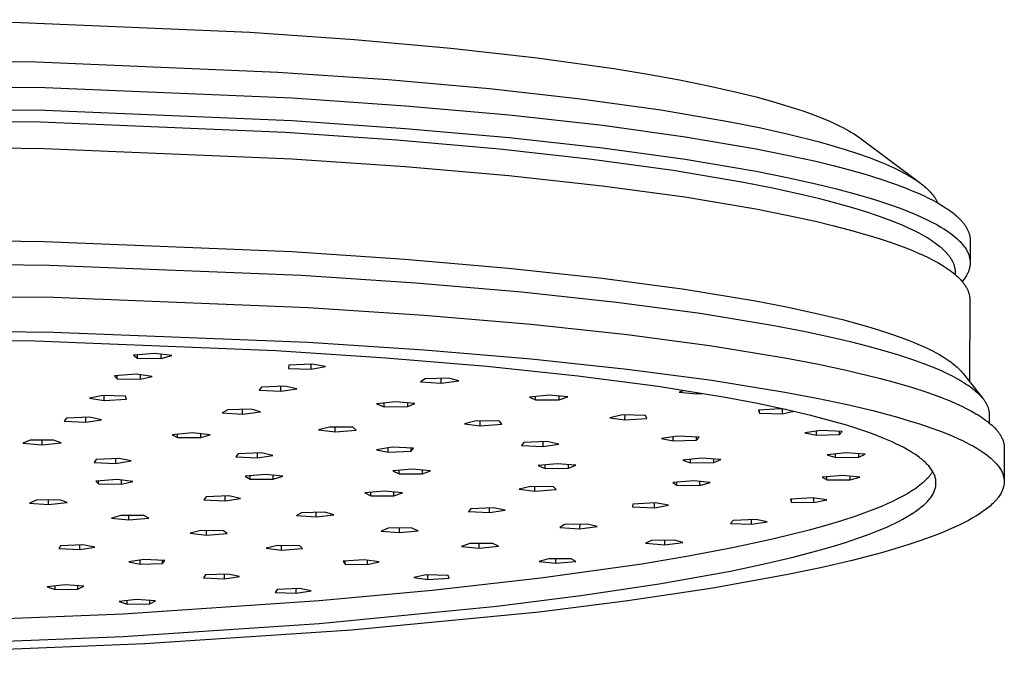
# Model space of a CAD drawing. Units: millimetres. Extents: x -724 to 465, y -1549 to 1630.
# Drawn here: x -247 to -150, y -337 to -274 of the extents above; entities that cross this region are included whole.
import ezdxf

# ---------------------------------------------------------------- set-up
doc = ezdxf.new("R2010")
doc.units = ezdxf.units.MM
doc.header["$MEASUREMENT"] = 0
doc.layers.add('Default', color=7, linetype='Continuous', true_color=0x000000)

msp = doc.modelspace()

# ---------------------------------------------------------------- linework, layer by layer
at = {"layer": 'Default', "color": 7, "true_color": 0xffffff}
for p, q in [((-271.108, -274.433), (-247.083, -274.708)), ((-247.083, -274.708), (-224.411, -275.677)), ((-224.411, -275.677), (-214.045, -276.397)), ((-214.045, -276.397), (-204.523, -277.251)), ((-204.523, -277.251), (-195.948, -278.218)), ((-270.821, -278.319), (-245.509, -278.607)), ((-245.509, -278.607), (-221.627, -279.619)), ((-195.948, -278.218), (-188.384, -279.274)), ((-221.627, -279.619), (-210.712, -280.372)), ((-188.384, -279.274), (-184.992, -279.829)), ((-210.712, -280.372), (-200.689, -281.264)), ((-184.992, -279.829), (-181.861, -280.397)), ((-181.861, -280.397), (-178.988, -280.977)), ((-270.675, -280.861), (-244.705, -281.154)), ((-244.705, -281.154), (-220.204, -282.188)), ((-200.689, -281.264), (-191.665, -282.274)), ((-178.988, -280.977), (-176.372, -281.564)), ((-176.372, -281.564), (-174.284, -282.084)), ((-220.204, -282.188), (-209.009, -282.956)), ((-191.665, -282.274), (-183.709, -283.378)), ((-174.284, -282.084), (-172.327, -282.624)), ((-172.327, -282.624), (-170.51, -283.184)), ((-270.68, -283.112), (-244.71, -283.405)), ((-244.71, -283.405), (-220.21, -284.434)), ((-209.009, -282.956), (-198.729, -283.867)), ((-183.709, -283.378), (-176.851, -284.551)), ((-170.51, -283.184), (-169.657, -283.47)), ((-169.657, -283.47), (-168.844, -283.761)), ((-270.756, -284.274), (-245.108, -284.562)), ((-245.108, -284.562), (-220.91, -285.576)), ((-220.21, -284.434), (-209.015, -285.198)), ((-198.729, -283.867), (-189.476, -284.897)), ((-176.851, -284.551), (-173.833, -285.156)), ((-168.844, -283.761), (-168.07, -284.057)), ((-168.07, -284.057), (-167.339, -284.357)), ((-167.339, -284.357), (-166.65, -284.661)), ((-209.015, -285.198), (-198.735, -286.105)), ((-189.476, -284.897), (-181.32, -286.024)), ((-173.833, -285.156), (-171.085, -285.769)), ((-166.65, -284.661), (-166.006, -284.969)), ((-166.006, -284.969), (-165.7, -285.124)), ((-165.7, -285.124), (-165.406, -285.281)), ((-165.406, -285.281), (-165.124, -285.438)), ((-165.124, -285.438), (-164.853, -285.596)), ((-220.91, -285.576), (-209.852, -286.329)), ((-209.852, -286.329), (-199.697, -287.222)), ((-198.735, -286.105), (-189.483, -287.131)), ((-181.32, -286.024), (-174.292, -287.22)), ((-171.085, -285.769), (-168.158, -286.507)), ((-168.158, -286.507), (-166.789, -286.89)), ((-164.853, -285.596), (-164.595, -285.755)), ((-164.595, -285.755), (-164.348, -285.915)), ((-164.348, -285.915), (-164.113, -286.076)), ((-164.113, -286.076), (-163.89, -286.237)), ((-163.89, -286.237), (-158.033, -290.622)), ((-270.69, -286.892), (-244.727, -287.182)), ((-244.727, -287.182), (-220.233, -288.202)), ((-199.697, -287.222), (-190.556, -288.234)), ((-189.483, -287.131), (-181.327, -288.252)), ((-174.292, -287.22), (-171.2, -287.837)), ((-166.789, -286.89), (-165.488, -287.282)), ((-165.488, -287.282), (-164.258, -287.683)), ((-220.233, -288.202), (-209.041, -288.961)), ((-190.556, -288.234), (-182.498, -289.339)), ((-181.327, -288.252), (-174.299, -289.443)), ((-171.2, -287.837), (-168.385, -288.463)), ((-168.385, -288.463), (-166.679, -288.879)), ((-164.258, -287.683), (-163.103, -288.093)), ((-163.103, -288.093), (-162.025, -288.511)), ((-209.041, -288.961), (-198.764, -289.86)), ((-182.498, -289.339), (-175.553, -290.513)), ((-174.299, -289.443), (-171.207, -290.057)), ((-166.679, -288.879), (-165.052, -289.306)), ((-165.052, -289.306), (-163.508, -289.746)), ((-162.025, -288.511), (-161.516, -288.723)), ((-161.516, -288.723), (-161.029, -288.937)), ((-161.029, -288.937), (-160.562, -289.153)), ((-160.562, -289.153), (-160.116, -289.37)), ((-160.116, -289.37), (-159.693, -289.59)), ((-198.764, -289.86), (-189.513, -290.879)), ((-171.207, -290.057), (-168.391, -290.68)), ((-163.508, -289.746), (-162.053, -290.197)), ((-162.053, -290.197), (-160.691, -290.659)), ((-159.693, -289.59), (-159.291, -289.811)), ((-159.291, -289.811), (-158.912, -290.034)), ((-158.912, -290.034), (-158.556, -290.259)), ((-158.556, -290.259), (-158.387, -290.372)), ((-158.387, -290.372), (-158.223, -290.485)), ((-189.513, -290.879), (-181.36, -291.991)), ((-175.553, -290.513), (-172.497, -291.118)), ((-172.497, -291.118), (-169.714, -291.732)), ((-168.391, -290.68), (-166.336, -291.183)), ((-166.336, -291.183), (-164.397, -291.703)), ((-160.691, -290.659), (-159.427, -291.132)), ((-159.427, -291.132), (-158.833, -291.372)), ((-158.833, -291.372), (-158.266, -291.615)), ((-158.223, -290.485), (-158.066, -290.599)), ((-158.066, -290.599), (-157.914, -290.713)), ((-157.914, -290.713), (-157.768, -290.827)), ((-157.768, -290.827), (-157.628, -290.942)), ((-157.628, -290.942), (-157.494, -291.057)), ((-157.494, -291.057), (-157.367, -291.173)), ((-157.367, -291.173), (-157.245, -291.289)), ((-157.245, -291.289), (-157.129, -291.405)), ((-157.129, -291.405), (-157.02, -291.521)), ((-181.36, -291.991), (-174.333, -293.173)), ((-169.714, -291.732), (-168.027, -292.14)), ((-168.027, -292.14), (-166.417, -292.56)), ((-164.397, -291.703), (-162.583, -292.241)), ((-162.583, -292.241), (-160.904, -292.794)), ((-158.266, -291.615), (-157.725, -291.86)), ((-157.725, -291.86), (-157.212, -292.108)), ((-157.212, -292.108), (-156.727, -292.358)), ((-157.02, -291.521), (-156.917, -291.638)), ((-156.917, -291.638), (-156.82, -291.755)), ((-156.82, -291.755), (-156.729, -291.873)), ((-156.729, -291.873), (-156.686, -291.931)), ((-156.727, -292.358), (-156.269, -292.61)), ((-156.686, -291.931), (-156.645, -291.99)), ((-156.645, -291.99), (-156.605, -292.049)), ((-156.605, -292.049), (-156.567, -292.108)), ((-156.567, -292.108), (-156.53, -292.167)), ((-156.53, -292.167), (-156.495, -292.226)), ((-156.495, -292.226), (-156.462, -292.286)), ((-156.462, -292.286), (-156.43, -292.345)), ((-156.43, -292.345), (-156.399, -292.404)), ((-174.333, -293.173), (-171.242, -293.782)), ((-166.417, -292.56), (-164.89, -292.992)), ((-164.89, -292.992), (-163.451, -293.435)), ((-160.904, -292.794), (-160.117, -293.077)), ((-160.117, -293.077), (-159.367, -293.364)), ((-156.399, -292.404), (-156.371, -292.464)), ((-156.371, -292.464), (-156.344, -292.523)), ((-156.344, -292.523), (-156.318, -292.583)), ((-156.269, -292.61), (-155.841, -292.865)), ((-155.841, -292.865), (-155.638, -292.993)), ((-155.638, -292.993), (-155.442, -293.121)), ((-155.442, -293.121), (-155.254, -293.25)), ((-155.254, -293.25), (-155.073, -293.379)), ((-171.242, -293.782), (-168.427, -294.4)), ((-163.451, -293.435), (-162.103, -293.889)), ((-162.103, -293.889), (-160.853, -294.353)), ((-159.367, -293.364), (-158.655, -293.654)), ((-158.655, -293.654), (-157.981, -293.948)), ((-157.981, -293.948), (-157.348, -294.246)), ((-157.348, -294.246), (-156.755, -294.547)), ((-155.073, -293.379), (-154.9, -293.509)), ((-154.9, -293.509), (-154.735, -293.64)), ((-154.735, -293.64), (-154.577, -293.771)), ((-154.577, -293.771), (-154.427, -293.902)), ((-154.427, -293.902), (-154.284, -294.034)), ((-154.284, -294.034), (-154.15, -294.166)), ((-154.15, -294.166), (-154.023, -294.298)), ((-154.023, -294.298), (-153.904, -294.431)), ((-168.427, -294.4), (-166.722, -294.811)), ((-166.722, -294.811), (-165.095, -295.233)), ((-165.095, -295.233), (-163.552, -295.667)), ((-160.853, -294.353), (-160.266, -294.589)), ((-160.266, -294.589), (-159.704, -294.828)), ((-159.704, -294.828), (-159.169, -295.069)), ((-159.169, -295.069), (-158.661, -295.312)), ((-156.755, -294.547), (-156.474, -294.698)), ((-156.474, -294.698), (-156.203, -294.851)), ((-156.203, -294.851), (-155.943, -295.004)), ((-155.943, -295.004), (-155.694, -295.158)), ((-155.694, -295.158), (-155.456, -295.313)), ((-153.904, -294.431), (-153.848, -294.498)), ((-153.848, -294.498), (-153.793, -294.565)), ((-153.793, -294.565), (-153.741, -294.631)), ((-153.741, -294.631), (-153.691, -294.698)), ((-153.691, -294.698), (-153.642, -294.765)), ((-153.642, -294.765), (-153.596, -294.832)), ((-153.596, -294.832), (-153.552, -294.9)), ((-153.552, -294.9), (-153.509, -294.967)), ((-153.509, -294.967), (-153.469, -295.034)), ((-153.469, -295.034), (-153.431, -295.102)), ((-153.431, -295.102), (-153.395, -295.169)), ((-153.395, -295.169), (-153.36, -295.237)), ((-153.36, -295.237), (-153.328, -295.304)), ((-153.328, -295.304), (-153.298, -295.372)), ((-270.711, -296.118), (-244.75, -296.402)), ((-163.552, -295.667), (-162.097, -296.113)), ((-162.097, -296.113), (-160.735, -296.569)), ((-158.661, -295.312), (-158.181, -295.558)), ((-158.181, -295.558), (-157.729, -295.805)), ((-157.729, -295.805), (-157.305, -296.055)), ((-157.305, -296.055), (-157.104, -296.181)), ((-157.104, -296.181), (-156.91, -296.307)), ((-155.456, -295.313), (-155.229, -295.469)), ((-155.229, -295.469), (-155.012, -295.625)), ((-155.012, -295.625), (-154.807, -295.782)), ((-154.807, -295.782), (-154.613, -295.939)), ((-154.613, -295.939), (-154.43, -296.098)), ((-154.43, -296.098), (-154.343, -296.177)), ((-154.343, -296.177), (-154.259, -296.256)), ((-154.259, -296.256), (-154.178, -296.336)), ((-153.298, -295.372), (-153.27, -295.44)), ((-153.27, -295.44), (-153.244, -295.508)), ((-153.244, -295.508), (-153.221, -295.576)), ((-153.221, -295.576), (-153.199, -295.644)), ((-153.199, -295.644), (-153.179, -295.712)), ((-153.179, -295.712), (-153.162, -295.78)), ((-153.162, -295.78), (-153.146, -295.848)), ((-153.146, -295.848), (-153.133, -295.916)), ((-153.133, -295.916), (-153.121, -295.985)), ((-153.121, -295.985), (-153.112, -296.053)), ((-153.112, -296.053), (-153.105, -296.122)), ((-153.105, -296.122), (-153.1, -296.19)), ((-153.1, -296.19), (-153.097, -296.259)), ((-153.097, -296.259), (-153.096, -296.327)), ((-244.75, -296.402), (-220.258, -297.404)), ((-160.735, -296.569), (-159.472, -297.036)), ((-159.472, -297.036), (-158.878, -297.274)), ((-156.91, -296.307), (-156.724, -296.434)), ((-156.724, -296.434), (-156.545, -296.561)), ((-156.545, -296.561), (-156.374, -296.689)), ((-156.374, -296.689), (-156.21, -296.817)), ((-156.21, -296.817), (-156.054, -296.945)), ((-156.054, -296.945), (-155.905, -297.074)), ((-155.905, -297.074), (-155.764, -297.204)), ((-155.764, -297.204), (-155.631, -297.333)), ((-154.178, -296.336), (-154.1, -296.416)), ((-154.1, -296.416), (-154.024, -296.496)), ((-154.024, -296.496), (-153.951, -296.576)), ((-153.951, -296.576), (-153.882, -296.656)), ((-153.882, -296.656), (-153.815, -296.737)), ((-153.815, -296.737), (-153.751, -296.817)), ((-153.751, -296.817), (-153.69, -296.898)), ((-153.69, -296.898), (-153.632, -296.979)), ((-153.632, -296.979), (-153.577, -297.06)), ((-153.577, -297.06), (-153.525, -297.141)), ((-153.525, -297.141), (-153.476, -297.222)), ((-153.476, -297.222), (-153.43, -297.303)), ((-153.096, -296.327), (-153.103, -298.477)), ((-220.258, -297.404), (-209.066, -298.148)), ((-209.066, -298.148), (-198.79, -299.031)), ((-158.878, -297.274), (-158.311, -297.514)), ((-158.311, -297.514), (-157.77, -297.756)), ((-157.77, -297.756), (-157.257, -298.001)), ((-157.257, -298.001), (-156.772, -298.247)), ((-155.631, -297.333), (-155.506, -297.464)), ((-155.506, -297.464), (-155.388, -297.594)), ((-155.388, -297.594), (-155.333, -297.66)), ((-155.333, -297.66), (-155.279, -297.725)), ((-155.279, -297.725), (-155.227, -297.791)), ((-155.227, -297.791), (-155.177, -297.856)), ((-155.177, -297.856), (-155.129, -297.922)), ((-155.129, -297.922), (-155.083, -297.988)), ((-155.083, -297.988), (-155.039, -298.054)), ((-155.039, -298.054), (-154.998, -298.12)), ((-154.998, -298.12), (-154.958, -298.186)), ((-154.958, -298.186), (-154.92, -298.253)), ((-153.43, -297.303), (-153.387, -297.384)), ((-153.387, -297.384), (-153.347, -297.466)), ((-153.347, -297.466), (-153.31, -297.548)), ((-153.31, -297.548), (-153.276, -297.629)), ((-153.276, -297.629), (-153.245, -297.711)), ((-153.245, -297.711), (-153.217, -297.793)), ((-153.217, -297.793), (-153.192, -297.875)), ((-153.192, -297.875), (-153.181, -297.916)), ((-153.181, -297.916), (-153.17, -297.957)), ((-153.17, -297.957), (-153.161, -297.998)), ((-153.161, -297.998), (-153.152, -298.04)), ((-153.152, -298.04), (-153.143, -298.081)), ((-153.143, -298.081), (-153.136, -298.122)), ((-153.136, -298.122), (-153.129, -298.163)), ((-153.129, -298.163), (-153.123, -298.204)), ((-153.123, -298.204), (-153.118, -298.246)), ((-270.618, -298.449), (-244.23, -298.737)), ((-244.23, -298.737), (-219.338, -299.75)), ((-198.79, -299.031), (-189.54, -300.03)), ((-156.772, -298.247), (-156.315, -298.496)), ((-156.315, -298.496), (-155.887, -298.748)), ((-155.887, -298.748), (-155.684, -298.874)), ((-155.684, -298.874), (-155.488, -299.001)), ((-155.488, -299.001), (-155.3, -299.128)), ((-155.3, -299.128), (-155.119, -299.256)), ((-154.92, -298.253), (-154.884, -298.319)), ((-154.884, -298.319), (-154.85, -298.385)), ((-154.85, -298.385), (-154.819, -298.452)), ((-154.819, -298.452), (-154.789, -298.518)), ((-154.789, -298.518), (-154.761, -298.585)), ((-154.761, -298.585), (-154.735, -298.652)), ((-154.735, -298.652), (-154.712, -298.718)), ((-154.712, -298.718), (-154.69, -298.785)), ((-154.69, -298.785), (-154.671, -298.852)), ((-154.671, -298.852), (-154.653, -298.919)), ((-154.653, -298.919), (-154.638, -298.986)), ((-154.638, -298.986), (-154.625, -299.053)), ((-154.625, -299.053), (-154.614, -299.12)), ((-154.614, -299.12), (-154.604, -299.188)), ((-154.604, -299.188), (-154.597, -299.255)), ((-153.213, -299.199), (-153.241, -299.283)), ((-153.188, -299.116), (-153.213, -299.199)), ((-153.177, -299.074), (-153.188, -299.116)), ((-153.167, -299.033), (-153.177, -299.074)), ((-153.157, -298.991), (-153.167, -299.033)), ((-153.148, -298.95), (-153.157, -298.991)), ((-153.14, -298.908), (-153.148, -298.95)), ((-153.133, -298.867), (-153.14, -298.908)), ((-153.127, -298.825), (-153.133, -298.867)), ((-153.121, -298.784), (-153.127, -298.825)), ((-153.116, -298.742), (-153.121, -298.784)), ((-153.118, -298.246), (-153.114, -298.287)), ((-153.112, -298.701), (-153.116, -298.742)), ((-153.114, -298.287), (-153.11, -298.328)), ((-153.109, -298.659), (-153.112, -298.701)), ((-153.11, -298.328), (-153.107, -298.369)), ((-153.106, -298.618), (-153.109, -298.659)), ((-153.107, -298.369), (-153.105, -298.411)), ((-153.104, -298.576), (-153.106, -298.618)), ((-153.105, -298.411), (-153.104, -298.452)), ((-153.104, -298.452), (-153.103, -298.494)), ((-153.103, -298.535), (-153.104, -298.576)), ((-153.103, -298.494), (-153.103, -298.535)), ((-219.338, -299.75), (-207.965, -300.503)), ((-189.54, -300.03), (-181.387, -301.121)), ((-155.119, -299.256), (-154.946, -299.384)), ((-154.946, -299.384), (-154.78, -299.513)), ((-154.78, -299.513), (-154.623, -299.643)), ((-154.623, -299.643), (-154.472, -299.772)), ((-154.597, -299.255), (-154.592, -299.322)), ((-154.592, -299.322), (-154.589, -299.389)), ((-154.589, -299.389), (-154.589, -299.457)), ((-154.589, -299.457), (-154.589, -299.671)), ((-154.472, -299.772), (-154.33, -299.902)), ((-154.33, -299.902), (-154.196, -300.033)), ((-154.196, -300.033), (-154.069, -300.164)), ((-154.069, -300.164), (-153.95, -300.295)), ((-153.691, -300.118), (-153.753, -300.201)), ((-153.632, -300.034), (-153.691, -300.118)), ((-153.576, -299.95), (-153.632, -300.034)), ((-153.523, -299.867), (-153.576, -299.95)), ((-153.473, -299.783), (-153.523, -299.867)), ((-153.426, -299.7), (-153.473, -299.783)), ((-153.383, -299.616), (-153.426, -299.7)), ((-153.343, -299.533), (-153.383, -299.616)), ((-153.306, -299.449), (-153.343, -299.533)), ((-153.272, -299.366), (-153.306, -299.449)), ((-153.241, -299.283), (-153.272, -299.366)), ((-207.965, -300.503), (-197.523, -301.395)), ((-181.387, -301.121), (-174.361, -302.281)), ((-153.95, -300.295), (-153.894, -300.361)), ((-153.894, -300.361), (-153.839, -300.427)), ((-153.819, -300.285), (-153.887, -300.369)), ((-153.839, -300.427), (-153.787, -300.493)), ((-153.753, -300.201), (-153.819, -300.285)), ((-153.787, -300.493), (-153.737, -300.559)), ((-153.737, -300.559), (-153.688, -300.625)), ((-153.688, -300.625), (-153.642, -300.691)), ((-153.642, -300.691), (-153.598, -300.758)), ((-153.598, -300.758), (-153.555, -300.824)), ((-153.555, -300.824), (-153.515, -300.89)), ((-153.515, -300.89), (-153.477, -300.957)), ((-153.477, -300.957), (-153.441, -301.024)), ((-153.441, -301.024), (-153.406, -301.09)), ((-153.406, -301.09), (-153.374, -301.157)), ((-270.55, -301.643), (-243.839, -301.932)), ((-243.839, -301.932), (-218.642, -302.951)), ((-197.523, -301.395), (-188.125, -302.406)), ((-153.374, -301.157), (-153.344, -301.224)), ((-153.344, -301.224), (-153.316, -301.291)), ((-153.316, -301.291), (-153.29, -301.358)), ((-153.29, -301.358), (-153.267, -301.425)), ((-153.267, -301.425), (-153.245, -301.492)), ((-153.245, -301.492), (-153.225, -301.56)), ((-153.225, -301.56), (-153.208, -301.627)), ((-153.208, -301.627), (-153.192, -301.694)), ((-153.192, -301.694), (-153.179, -301.762)), ((-153.179, -301.762), (-153.167, -301.829)), ((-153.167, -301.829), (-153.158, -301.897)), ((-153.158, -301.897), (-153.151, -301.965)), ((-153.151, -301.965), (-153.146, -302.032)), ((-153.146, -302.032), (-153.143, -302.1)), ((-153.143, -302.1), (-153.142, -302.168)), ((-218.642, -302.951), (-207.131, -303.708)), ((-188.125, -302.406), (-179.843, -303.509)), ((-174.361, -302.281), (-171.27, -302.879)), ((-171.27, -302.879), (-168.456, -303.485)), ((-153.142, -302.168), (-153.169, -310.284)), ((-207.131, -303.708), (-196.562, -304.606)), ((-179.843, -303.509), (-172.707, -304.682)), ((-168.456, -303.485), (-165.747, -304.14)), ((-196.562, -304.606), (-187.052, -305.622)), ((-172.707, -304.682), (-169.568, -305.287)), ((-165.747, -304.14), (-163.25, -304.825)), ((-163.25, -304.825), (-162.087, -305.178)), ((-245.648, -306.281), (-270.896, -306.01)), ((-270.558, -305.089), (-243.847, -305.376)), ((-243.847, -305.376), (-218.651, -306.388)), ((-187.052, -305.622), (-178.672, -306.731)), ((-169.568, -305.287), (-166.71, -305.9)), ((-166.71, -305.9), (-164.98, -306.307)), ((-162.087, -305.178), (-160.985, -305.538)), ((-160.985, -305.538), (-159.946, -305.905)), ((-159.946, -305.905), (-158.972, -306.279)), ((-221.826, -307.236), (-245.648, -306.281)), ((-218.651, -306.388), (-207.14, -307.139)), ((-178.672, -306.731), (-171.452, -307.91)), ((-164.98, -306.307), (-163.331, -306.725)), ((-163.331, -306.725), (-161.766, -307.156)), ((-158.972, -306.279), (-158.067, -306.659)), ((-158.067, -306.659), (-157.64, -306.851)), ((-157.64, -306.851), (-157.231, -307.045)), ((-233.822, -307.488), (-235.913, -307.656)), ((-235.913, -307.656), (-235.519, -307.959)), ((-235.519, -307.959), (-235.518, -307.624)), ((-235.519, -307.959), (-233.181, -307.978)), ((-232.126, -307.687), (-233.822, -307.488)), ((-233.181, -307.978), (-233.179, -307.564)), ((-233.181, -307.978), (-232.126, -307.687)), ((-210.938, -307.945), (-221.826, -307.236)), ((-200.939, -308.786), (-210.938, -307.945)), ((-207.14, -307.139), (-196.572, -308.03)), ((-171.452, -307.91), (-168.276, -308.518)), ((-161.766, -307.156), (-160.29, -307.597)), ((-160.29, -307.597), (-158.909, -308.049)), ((-157.231, -307.045), (-156.841, -307.24)), ((-156.841, -307.24), (-156.468, -307.436)), ((-156.468, -307.436), (-156.115, -307.634)), ((-156.115, -307.634), (-155.78, -307.834)), ((-155.78, -307.834), (-155.464, -308.034)), ((-220.528, -308.655), (-220.567, -308.966)), ((-218.274, -308.538), (-220.528, -308.655)), ((-218.333, -309.039), (-218.331, -308.541)), ((-218.333, -309.039), (-216.911, -308.776)), ((-216.911, -308.776), (-218.274, -308.538)), ((-191.938, -309.738), (-200.939, -308.786)), ((-196.572, -308.03), (-187.062, -309.039)), ((-168.276, -308.518), (-165.385, -309.134)), ((-158.909, -308.049), (-157.628, -308.512)), ((-157.628, -308.512), (-157.026, -308.747)), ((-157.026, -308.747), (-156.451, -308.985)), ((-155.464, -308.034), (-155.168, -308.236)), ((-155.168, -308.236), (-155.028, -308.337)), ((-155.028, -308.337), (-154.892, -308.439)), ((-154.892, -308.439), (-154.761, -308.541)), ((-154.761, -308.541), (-154.635, -308.643)), ((-154.635, -308.643), (-154.514, -308.746)), ((-154.514, -308.746), (-154.398, -308.849)), ((-154.398, -308.849), (-154.288, -308.952)), ((-235.651, -309.551), (-237.794, -309.701)), ((-237.794, -309.701), (-237.541, -310.006)), ((-237.541, -310.006), (-237.54, -309.684)), ((-234.063, -309.762), (-235.651, -309.551)), ((-235.236, -310.043), (-235.235, -309.606)), ((-235.236, -310.043), (-234.063, -309.762)), ((-220.567, -308.966), (-218.333, -309.039)), ((-184.001, -310.778), (-191.938, -309.738)), ((-187.062, -309.039), (-178.682, -310.14)), ((-165.385, -309.134), (-161.97, -309.963)), ((-156.451, -308.985), (-155.903, -309.225)), ((-155.903, -309.225), (-155.383, -309.467)), ((-155.383, -309.467), (-154.891, -309.712)), ((-154.891, -309.712), (-154.427, -309.958)), ((-154.288, -308.952), (-154.182, -309.055)), ((-154.182, -309.055), (-154.081, -309.158)), ((-154.081, -309.158), (-153.986, -309.262)), ((-153.986, -309.262), (-153.896, -309.366)), ((-153.896, -309.366), (-153.811, -309.471)), ((-153.811, -309.471), (-151.862, -311.939)), ((-237.541, -310.006), (-235.236, -310.043)), ((-223.239, -310.831), (-223.488, -311.14)), ((-220.942, -310.741), (-223.239, -310.831)), ((-221.339, -311.239), (-221.337, -310.756)), ((-219.763, -310.993), (-220.942, -310.741)), ((-207.053, -310.01), (-207.522, -310.318)), ((-207.522, -310.318), (-205.467, -310.443)), ((-204.715, -309.946), (-207.053, -310.01)), ((-205.467, -310.443), (-205.465, -309.967)), ((-205.467, -310.443), (-203.73, -310.215)), ((-203.73, -310.215), (-204.715, -309.946)), ((-177.16, -311.884), (-184.001, -310.778)), ((-178.682, -310.14), (-171.462, -311.311)), ((-161.97, -309.963), (-160.388, -310.395)), ((-160.388, -310.395), (-158.897, -310.839)), ((-158.897, -310.839), (-157.502, -311.293)), ((-154.427, -309.958), (-153.993, -310.207)), ((-153.993, -310.207), (-153.787, -310.332)), ((-153.787, -310.332), (-153.589, -310.458)), ((-153.589, -310.458), (-153.398, -310.584)), ((-153.398, -310.584), (-153.215, -310.711)), ((-153.215, -310.711), (-153.039, -310.838)), ((-153.039, -310.838), (-152.872, -310.966)), ((-238.96, -311.661), (-240.26, -311.93)), ((-236.702, -311.721), (-238.96, -311.661)), ((-238.819, -312.155), (-238.818, -311.665)), ((-236.617, -312.025), (-236.702, -311.721)), ((-223.488, -311.14), (-221.339, -311.239)), ((-221.339, -311.239), (-219.763, -310.993)), ((-194.759, -311.617), (-196.73, -311.808)), ((-196.73, -311.808), (-196.136, -312.096)), ((-196.136, -312.096), (-196.135, -311.75)), ((-192.938, -311.788), (-194.759, -311.617)), ((-193.788, -312.083), (-193.787, -311.708)), ((-193.788, -312.083), (-192.938, -311.788)), ((-181.404, -311.171), (-181.896, -311.317)), ((-181.896, -311.317), (-180.16, -311.5)), ((-180.16, -311.5), (-180.159, -311.371)), ((-180.16, -311.5), (-179.64, -311.456)), ((-171.462, -311.311), (-168.287, -311.914)), ((-157.502, -311.293), (-156.207, -311.758)), ((-156.207, -311.758), (-155.599, -311.994)), ((-152.872, -310.966), (-152.711, -311.094)), ((-152.711, -311.094), (-152.559, -311.222)), ((-152.559, -311.222), (-152.415, -311.351)), ((-152.415, -311.351), (-152.279, -311.48)), ((-152.279, -311.48), (-152.15, -311.61)), ((-152.15, -311.61), (-152.03, -311.74)), ((-152.03, -311.74), (-151.973, -311.805)), ((-151.973, -311.805), (-151.917, -311.871)), ((-151.917, -311.871), (-151.864, -311.936)), ((-240.26, -311.93), (-238.819, -312.155)), ((-238.819, -312.155), (-236.617, -312.025)), ((-209.977, -312.283), (-211.858, -312.487)), ((-211.858, -312.487), (-211.122, -312.768)), ((-211.122, -312.768), (-211.121, -312.407)), ((-211.122, -312.768), (-208.775, -312.737)), ((-208.068, -312.438), (-209.977, -312.283)), ((-208.775, -312.737), (-208.774, -312.381)), ((-208.775, -312.737), (-208.068, -312.438)), ((-196.136, -312.096), (-193.788, -312.083)), ((-174.149, -312.454), (-177.16, -311.884)), ((-171.407, -313.032), (-174.149, -312.454)), ((-168.287, -311.914), (-165.396, -312.526)), ((-165.396, -312.526), (-162.739, -313.155)), ((-155.599, -311.994), (-155.018, -312.232)), ((-155.018, -312.232), (-154.464, -312.473)), ((-154.464, -312.473), (-153.938, -312.717)), ((-153.938, -312.717), (-153.441, -312.962)), ((-151.864, -311.936), (-151.813, -312.001)), ((-151.813, -312.001), (-151.764, -312.067)), ((-151.764, -312.067), (-151.717, -312.132)), ((-151.717, -312.132), (-151.672, -312.198)), ((-151.672, -312.198), (-151.629, -312.264)), ((-151.629, -312.264), (-151.589, -312.33)), ((-151.589, -312.33), (-151.55, -312.396)), ((-151.55, -312.396), (-151.513, -312.462)), ((-151.513, -312.462), (-151.479, -312.528)), ((-151.479, -312.528), (-151.446, -312.594)), ((-151.446, -312.594), (-151.416, -312.66)), ((-151.416, -312.66), (-151.387, -312.727)), ((-151.387, -312.727), (-151.361, -312.793)), ((-151.361, -312.793), (-151.337, -312.86)), ((-240.278, -313.803), (-242.556, -313.892)), ((-240.652, -314.295), (-240.651, -313.818)), ((-239.095, -314.052), (-240.278, -313.803)), ((-226.591, -313.069), (-227.127, -313.371)), ((-227.127, -313.371), (-225.121, -313.505)), ((-224.262, -313.017), (-226.591, -313.069)), ((-225.121, -313.505), (-225.12, -313.036)), ((-225.121, -313.505), (-223.349, -313.287)), ((-223.349, -313.287), (-224.262, -313.017)), ((-187.518, -313.58), (-188.772, -313.852)), ((-185.251, -313.626), (-187.518, -313.58)), ((-187.269, -314.065), (-187.268, -313.585)), ((-185.095, -313.926), (-185.251, -313.626)), ((-171.865, -312.97), (-174.054, -313.108)), ((-174.054, -313.108), (-173.941, -313.409)), ((-173.941, -313.409), (-173.94, -313.101)), ((-173.941, -313.409), (-171.674, -313.458)), ((-171.334, -313.049), (-171.865, -312.97)), ((-171.674, -313.458), (-171.673, -312.999)), ((-171.674, -313.458), (-170.564, -313.224)), ((-168.886, -313.627), (-171.407, -313.032)), ((-166.55, -314.248), (-168.886, -313.627)), ((-162.739, -313.155), (-160.279, -313.812)), ((-160.279, -313.812), (-159.129, -314.151)), ((-153.441, -312.962), (-152.973, -313.21)), ((-152.973, -313.21), (-152.535, -313.46)), ((-152.535, -313.46), (-152.326, -313.586)), ((-152.326, -313.586), (-152.126, -313.712)), ((-152.126, -313.712), (-151.933, -313.839)), ((-151.337, -312.86), (-151.315, -312.926)), ((-151.315, -312.926), (-151.295, -312.993)), ((-151.295, -312.993), (-151.277, -313.059)), ((-151.277, -313.059), (-151.261, -313.126)), ((-151.261, -313.126), (-151.248, -313.193)), ((-151.248, -313.193), (-151.236, -313.26)), ((-151.236, -313.26), (-151.227, -313.327)), ((-151.227, -313.327), (-151.22, -313.394)), ((-151.22, -313.394), (-151.214, -313.461)), ((-151.214, -313.461), (-151.211, -313.528)), ((-151.211, -313.595), (-151.213, -314.372)), ((-151.211, -313.528), (-151.211, -313.595)), ((-242.556, -313.892), (-242.792, -314.197)), ((-242.792, -314.197), (-240.652, -314.295)), ((-240.652, -314.295), (-239.095, -314.052)), ((-216.519, -314.778), (-217.607, -315.058)), ((-214.221, -314.802), (-216.519, -314.778)), ((-215.971, -315.254), (-215.97, -314.784)), ((-201.988, -314.173), (-203.171, -314.449)), ((-203.171, -314.449), (-201.611, -314.654)), ((-199.706, -314.21), (-201.988, -314.173)), ((-201.611, -314.654), (-201.61, -314.179)), ((-201.611, -314.654), (-199.471, -314.508)), ((-199.471, -314.508), (-199.706, -314.21)), ((-188.772, -313.852), (-187.269, -314.065)), ((-187.269, -314.065), (-185.095, -313.926)), ((-165.457, -314.568), (-166.55, -314.248)), ((-164.418, -314.894), (-165.457, -314.568)), ((-159.129, -314.151), (-158.035, -314.496)), ((-158.035, -314.496), (-156.999, -314.847)), ((-151.933, -313.839), (-151.748, -313.966)), ((-151.748, -313.966), (-151.571, -314.093)), ((-151.571, -314.093), (-151.401, -314.221)), ((-151.401, -314.221), (-151.239, -314.35)), ((-151.239, -314.35), (-151.086, -314.479)), ((-151.086, -314.479), (-150.94, -314.608)), ((-150.94, -314.608), (-150.802, -314.738)), ((-150.802, -314.738), (-150.672, -314.868)), ((-230.087, -315.367), (-232.084, -315.544)), ((-232.084, -315.544), (-231.576, -315.832)), ((-231.576, -315.832), (-231.575, -315.499)), ((-228.334, -315.546), (-230.087, -315.367)), ((-229.253, -315.832), (-229.252, -315.452)), ((-229.253, -315.832), (-228.334, -315.546)), ((-217.607, -315.058), (-215.971, -315.254)), ((-215.971, -315.254), (-213.879, -315.097)), ((-213.879, -315.097), (-214.221, -314.802)), ((-182.058, -315.669), (-183.64, -315.91)), ((-182.488, -316.156), (-182.487, -315.734)), ((-179.939, -315.767), (-182.058, -315.669)), ((-180.204, -316.068), (-180.203, -315.754)), ((-180.204, -316.068), (-179.939, -315.767)), ((-167.879, -315.11), (-169.471, -315.352)), ((-169.471, -315.352), (-168.325, -315.598)), ((-168.325, -315.598), (-168.324, -315.178)), ((-168.325, -315.598), (-166.035, -315.511)), ((-165.76, -315.208), (-167.879, -315.11)), ((-166.035, -315.511), (-166.034, -315.196)), ((-166.035, -315.511), (-165.76, -315.208)), ((-163.433, -315.226), (-164.418, -314.894)), ((-162.506, -315.564), (-163.433, -315.226)), ((-161.639, -315.907), (-162.506, -315.564)), ((-156.999, -314.847), (-156.024, -315.204)), ((-156.024, -315.204), (-155.112, -315.567)), ((-155.112, -315.567), (-154.265, -315.936)), ((-150.672, -314.868), (-150.551, -314.999)), ((-150.551, -314.999), (-150.493, -315.064)), ((-150.493, -315.064), (-150.437, -315.13)), ((-150.437, -315.13), (-150.384, -315.195)), ((-150.384, -315.195), (-150.332, -315.261)), ((-150.332, -315.261), (-150.282, -315.327)), ((-150.282, -315.327), (-150.235, -315.393)), ((-150.235, -315.393), (-150.19, -315.459)), ((-150.19, -315.459), (-150.146, -315.525)), ((-150.146, -315.525), (-150.105, -315.591)), ((-150.105, -315.591), (-150.066, -315.657)), ((-150.066, -315.657), (-150.029, -315.724)), ((-150.029, -315.724), (-149.994, -315.79)), ((-246.154, -316.092), (-246.862, -316.386)), ((-246.862, -316.386), (-244.969, -316.54)), ((-243.831, -316.065), (-246.154, -316.092)), ((-244.969, -316.54), (-244.967, -316.078)), ((-244.969, -316.54), (-243.094, -316.342)), ((-243.094, -316.342), (-243.831, -316.065)), ((-231.576, -315.832), (-229.253, -315.832)), ((-197.279, -316.319), (-197.517, -316.62)), ((-197.517, -316.62), (-195.381, -316.714)), ((-195.006, -316.227), (-197.279, -316.319)), ((-195.381, -316.714), (-195.38, -316.242)), ((-195.381, -316.714), (-193.834, -316.472)), ((-193.834, -316.472), (-195.006, -316.227)), ((-183.64, -315.91), (-182.488, -316.156)), ((-182.488, -316.156), (-180.204, -316.068)), ((-160.832, -316.256), (-161.639, -315.907)), ((-160.452, -316.432), (-160.832, -316.256)), ((-160.088, -316.61), (-160.452, -316.432)), ((-159.741, -316.788), (-160.088, -316.61)), ((-154.265, -315.936), (-153.867, -316.122)), ((-153.867, -316.122), (-153.485, -316.31)), ((-153.485, -316.31), (-153.121, -316.499)), ((-153.121, -316.499), (-152.774, -316.689)), ((-152.774, -316.689), (-152.444, -316.881)), ((-149.994, -315.79), (-149.961, -315.856)), ((-149.961, -315.856), (-149.93, -315.923)), ((-149.93, -315.923), (-149.902, -315.99)), ((-149.902, -315.99), (-149.875, -316.056)), ((-149.875, -316.056), (-149.851, -316.123)), ((-149.851, -316.123), (-149.828, -316.19)), ((-149.828, -316.19), (-149.808, -316.257)), ((-149.808, -316.257), (-149.79, -316.324)), ((-149.79, -316.324), (-149.774, -316.391)), ((-149.774, -316.391), (-149.76, -316.458)), ((-149.76, -316.458), (-149.749, -316.525)), ((-149.749, -316.525), (-149.739, -316.592)), ((-149.739, -316.592), (-149.732, -316.659)), ((-149.732, -316.659), (-149.727, -316.726)), ((-149.727, -316.726), (-149.724, -316.794)), ((-225.56, -317.433), (-225.781, -317.732)), ((-223.298, -317.342), (-225.56, -317.433)), ((-223.643, -317.826), (-223.642, -317.356)), ((-223.643, -317.826), (-222.113, -317.585)), ((-222.113, -317.585), (-223.298, -317.342)), ((-210.313, -316.782), (-211.878, -317.022)), ((-211.878, -317.022), (-210.713, -317.266)), ((-210.713, -317.266), (-210.712, -316.843)), ((-210.713, -317.266), (-208.439, -317.18)), ((-208.194, -316.879), (-210.313, -316.782)), ((-208.439, -317.18), (-208.439, -316.868)), ((-208.439, -317.18), (-208.194, -316.879)), ((-165.416, -317.32), (-167.249, -317.527)), ((-167.249, -317.527), (-166.439, -317.796)), ((-166.439, -317.796), (-166.438, -317.435)), ((-163.486, -317.46), (-165.416, -317.32)), ((-164.118, -317.755), (-164.117, -317.414)), ((-164.118, -317.755), (-163.486, -317.46)), ((-159.41, -316.968), (-159.741, -316.788)), ((-159.096, -317.149), (-159.41, -316.968)), ((-158.798, -317.332), (-159.096, -317.149)), ((-158.518, -317.515), (-158.798, -317.332)), ((-158.255, -317.699), (-158.518, -317.515)), ((-158.13, -317.792), (-158.255, -317.699)), ((-152.444, -316.881), (-152.133, -317.073)), ((-152.133, -317.073), (-151.839, -317.267)), ((-151.839, -317.267), (-151.564, -317.462)), ((-151.564, -317.462), (-151.434, -317.56)), ((-151.434, -317.56), (-151.308, -317.658)), ((-151.308, -317.658), (-151.187, -317.756)), ((-149.723, -316.861), (-149.734, -320.181)), ((-149.724, -316.794), (-149.723, -316.861)), ((-239.6, -317.986), (-239.811, -318.285)), ((-239.811, -318.285), (-237.673, -318.378)), ((-237.342, -317.895), (-239.6, -317.986)), ((-237.673, -318.378), (-237.672, -317.908)), ((-237.673, -318.378), (-236.152, -318.138)), ((-236.152, -318.138), (-237.342, -317.895)), ((-225.781, -317.732), (-223.643, -317.826)), ((-193.984, -318.41), (-195.873, -318.605)), ((-195.873, -318.605), (-195.162, -318.879)), ((-195.162, -318.879), (-195.161, -318.532)), ((-192.119, -318.563), (-193.984, -318.41)), ((-192.847, -318.854), (-192.846, -318.503)), ((-192.847, -318.854), (-192.119, -318.563)), ((-179.693, -317.865), (-181.548, -318.067)), ((-181.548, -318.067), (-180.78, -318.337)), ((-180.78, -318.337), (-180.778, -317.983)), ((-180.78, -318.337), (-178.461, -318.303)), ((-177.79, -318.01), (-179.693, -317.865)), ((-178.461, -318.303), (-178.46, -317.959)), ((-178.461, -318.303), (-177.79, -318.01)), ((-166.439, -317.796), (-164.118, -317.755)), ((-158.01, -317.885), (-158.13, -317.792)), ((-157.893, -317.978), (-158.01, -317.885)), ((-157.782, -318.071), (-157.893, -317.978)), ((-157.674, -318.165), (-157.782, -318.071)), ((-157.572, -318.259), (-157.674, -318.165)), ((-157.474, -318.353), (-157.572, -318.259)), ((-157.38, -318.447), (-157.474, -318.353)), ((-157.291, -318.541), (-157.38, -318.447)), ((-157.206, -318.636), (-157.291, -318.541)), ((-157.126, -318.731), (-157.206, -318.636)), ((-151.187, -317.756), (-151.07, -317.855)), ((-151.07, -317.855), (-150.958, -317.954)), ((-150.958, -317.954), (-150.851, -318.053)), ((-150.851, -318.053), (-150.749, -318.152)), ((-150.749, -318.152), (-150.651, -318.252)), ((-150.651, -318.252), (-150.559, -318.352)), ((-150.559, -318.352), (-150.471, -318.452)), ((-150.471, -318.452), (-150.388, -318.552)), ((-150.388, -318.552), (-150.309, -318.653)), ((-150.309, -318.653), (-150.236, -318.753)), ((-222.867, -319.476), (-224.872, -319.646)), ((-224.872, -319.646), (-224.377, -319.929)), ((-224.377, -319.929), (-224.376, -319.604)), ((-221.147, -319.654), (-222.867, -319.476)), ((-222.081, -319.935), (-222.08, -319.557)), ((-222.081, -319.935), (-221.147, -319.654)), ((-208.324, -318.948), (-210.259, -319.133)), ((-210.259, -319.133), (-209.633, -319.41)), ((-209.633, -319.41), (-209.632, -319.073)), ((-209.633, -319.41), (-207.324, -319.398)), ((-206.515, -319.111), (-208.324, -318.948)), ((-207.324, -319.398), (-207.323, -319.038)), ((-207.324, -319.398), (-206.515, -319.111)), ((-195.162, -318.879), (-192.847, -318.854)), ((-165.712, -319.565), (-167.736, -319.735)), ((-164.015, -319.743), (-165.712, -319.565)), ((-164.983, -320.024), (-164.982, -319.642)), ((-157.116, -319.61), (-157.167, -319.673)), ((-157.051, -318.826), (-157.126, -318.731)), ((-157.067, -319.548), (-157.116, -319.61)), ((-157.021, -319.486), (-157.067, -319.548)), ((-156.98, -318.921), (-157.051, -318.826)), ((-156.976, -319.423), (-157.021, -319.486)), ((-156.914, -319.017), (-156.98, -318.921)), ((-156.933, -319.361), (-156.976, -319.423)), ((-156.891, -319.299), (-156.933, -319.361)), ((-156.853, -319.112), (-156.914, -319.017)), ((-156.852, -319.237), (-156.891, -319.299)), ((-156.796, -319.208), (-156.853, -319.112)), ((-156.815, -319.175), (-156.852, -319.237)), ((-156.744, -319.304), (-156.796, -319.208)), ((-156.696, -319.4), (-156.744, -319.304)), ((-156.654, -319.497), (-156.696, -319.4)), ((-156.616, -319.593), (-156.654, -319.497)), ((-156.583, -319.69), (-156.616, -319.593)), ((-150.236, -318.753), (-150.168, -318.854)), ((-150.168, -318.854), (-150.104, -318.955)), ((-150.104, -318.955), (-150.046, -319.057)), ((-150.046, -319.057), (-149.993, -319.158)), ((-149.993, -319.158), (-149.944, -319.26)), ((-149.944, -319.26), (-149.9, -319.361)), ((-149.9, -319.361), (-149.862, -319.463)), ((-149.862, -319.463), (-149.829, -319.566)), ((-149.829, -319.566), (-149.8, -319.668)), ((-149.8, -319.668), (-149.777, -319.77)), ((-237.527, -319.983), (-239.635, -320.126)), ((-239.635, -320.126), (-239.369, -320.416)), ((-239.369, -320.416), (-239.368, -320.108)), ((-239.369, -320.416), (-237.112, -320.453)), ((-235.972, -320.185), (-237.527, -319.983)), ((-237.112, -320.453), (-237.111, -320.037)), ((-237.112, -320.453), (-235.972, -320.185)), ((-224.377, -319.929), (-222.081, -319.935)), ((-180.453, -320.099), (-182.518, -320.257)), ((-182.518, -320.257), (-182.152, -320.543)), ((-182.152, -320.543), (-182.151, -320.229)), ((-182.152, -320.543), (-179.875, -320.562)), ((-178.824, -320.287), (-180.453, -320.099)), ((-179.875, -320.562), (-179.874, -320.165)), ((-179.875, -320.562), (-178.824, -320.287)), ((-167.736, -319.735), (-167.278, -320.018)), ((-167.278, -320.018), (-167.277, -319.696)), ((-167.278, -320.018), (-164.983, -320.024)), ((-164.983, -320.024), (-164.015, -319.743)), ((-158.083, -320.544), (-158.245, -320.669)), ((-157.929, -320.42), (-158.083, -320.544)), ((-157.783, -320.295), (-157.929, -320.42)), ((-157.644, -320.171), (-157.783, -320.295)), ((-157.513, -320.046), (-157.644, -320.171)), ((-157.39, -319.922), (-157.513, -320.046)), ((-157.275, -319.797), (-157.39, -319.922)), ((-157.22, -319.735), (-157.275, -319.797)), ((-157.167, -319.673), (-157.22, -319.735)), ((-156.554, -319.787), (-156.583, -319.69)), ((-156.531, -319.884), (-156.554, -319.787)), ((-156.512, -319.981), (-156.531, -319.884)), ((-156.516, -320.664), (-156.501, -320.566)), ((-156.498, -320.078), (-156.512, -319.981)), ((-156.501, -320.566), (-156.491, -320.468)), ((-156.489, -320.175), (-156.498, -320.078)), ((-156.491, -320.468), (-156.485, -320.37)), ((-156.485, -320.273), (-156.489, -320.175)), ((-156.485, -320.37), (-156.485, -320.273)), ((-149.773, -320.594), (-149.796, -320.698)), ((-149.777, -319.77), (-149.758, -319.873)), ((-149.756, -320.491), (-149.773, -320.594)), ((-149.758, -319.873), (-149.745, -319.975)), ((-149.743, -320.388), (-149.756, -320.491)), ((-149.745, -319.975), (-149.737, -320.078)), ((-149.736, -320.284), (-149.743, -320.388)), ((-149.737, -320.078), (-149.734, -320.181)), ((-149.734, -320.181), (-149.736, -320.284)), ((-226.478, -321.608), (-228.73, -321.693)), ((-225.32, -321.849), (-226.478, -321.608)), ((-211.06, -321.132), (-213.012, -321.31)), ((-213.012, -321.31), (-212.43, -321.587)), ((-212.43, -321.587), (-212.43, -321.257)), ((-212.43, -321.587), (-210.138, -321.581)), ((-209.287, -321.299), (-211.06, -321.132)), ((-210.138, -321.581), (-210.137, -321.219)), ((-210.138, -321.581), (-209.287, -321.299)), ((-196.609, -320.658), (-197.754, -320.926)), ((-197.754, -320.926), (-196.196, -321.125)), ((-194.349, -320.69), (-196.609, -320.658)), ((-196.196, -321.125), (-196.194, -320.664)), ((-196.196, -321.125), (-194.098, -320.98)), ((-194.098, -320.98), (-194.349, -320.69)), ((-159.38, -321.413), (-159.819, -321.659)), ((-158.971, -321.165), (-159.38, -321.413)), ((-158.778, -321.041), (-158.971, -321.165)), ((-158.592, -320.917), (-158.778, -321.041)), ((-158.415, -320.793), (-158.592, -320.917)), ((-158.245, -320.669), (-158.415, -320.793)), ((-156.938, -321.647), (-156.873, -321.548)), ((-156.873, -321.548), (-156.814, -321.45)), ((-156.814, -321.45), (-156.76, -321.351)), ((-156.76, -321.351), (-156.71, -321.253)), ((-156.71, -321.253), (-156.666, -321.154)), ((-156.666, -321.154), (-156.626, -321.056)), ((-156.626, -321.056), (-156.591, -320.958)), ((-156.591, -320.958), (-156.561, -320.86)), ((-156.561, -320.86), (-156.536, -320.762)), ((-156.536, -320.762), (-156.516, -320.664)), ((-150.164, -321.528), (-150.233, -321.632)), ((-150.1, -321.424), (-150.164, -321.528)), ((-150.041, -321.32), (-150.1, -321.424)), ((-149.987, -321.216), (-150.041, -321.32)), ((-149.939, -321.112), (-149.987, -321.216)), ((-149.895, -321.009), (-149.939, -321.112)), ((-149.857, -320.905), (-149.895, -321.009)), ((-149.824, -320.801), (-149.857, -320.905)), ((-149.796, -320.698), (-149.824, -320.801)), ((-245.519, -322.02), (-246.199, -322.306)), ((-246.199, -322.306), (-244.334, -322.458)), ((-243.219, -321.996), (-245.519, -322.02)), ((-244.334, -322.458), (-244.333, -322.008)), ((-244.334, -322.458), (-242.489, -322.266)), ((-242.489, -322.266), (-243.219, -321.996)), ((-228.73, -321.693), (-228.951, -321.987)), ((-228.951, -321.987), (-226.851, -322.083)), ((-226.851, -322.083), (-226.85, -321.622)), ((-226.851, -322.083), (-225.32, -321.849)), ((-186.478, -322.407), (-186.522, -322.698)), ((-184.273, -322.297), (-186.478, -322.407)), ((-184.357, -322.769), (-184.355, -322.301)), ((-184.357, -322.769), (-182.965, -322.52)), ((-182.965, -322.52), (-184.273, -322.297)), ((-168.717, -321.791), (-170.881, -321.919)), ((-170.881, -321.919), (-170.78, -322.209)), ((-170.78, -322.209), (-170.779, -321.913)), ((-170.78, -322.209), (-168.568, -322.261)), ((-167.292, -322.002), (-168.717, -321.791)), ((-168.568, -322.261), (-168.567, -321.813)), ((-168.568, -322.261), (-167.292, -322.002)), ((-161.32, -322.396), (-161.88, -322.639)), ((-160.789, -322.151), (-161.32, -322.396)), ((-160.289, -321.906), (-160.789, -322.151)), ((-159.819, -321.659), (-160.289, -321.906)), ((-157.852, -322.633), (-157.738, -322.534)), ((-157.738, -322.534), (-157.63, -322.436)), ((-157.63, -322.436), (-157.526, -322.337)), ((-157.526, -322.337), (-157.427, -322.238)), ((-157.427, -322.238), (-157.333, -322.14)), ((-157.333, -322.14), (-157.244, -322.041)), ((-157.244, -322.041), (-157.16, -321.942)), ((-157.16, -321.942), (-157.081, -321.844)), ((-157.081, -321.844), (-157.007, -321.745)), ((-157.007, -321.745), (-156.938, -321.647)), ((-151.093, -322.569), (-151.214, -322.673)), ((-150.976, -322.465), (-151.093, -322.569)), ((-150.865, -322.361), (-150.976, -322.465)), ((-150.759, -322.257), (-150.865, -322.361)), ((-150.659, -322.153), (-150.759, -322.257)), ((-150.563, -322.049), (-150.659, -322.153)), ((-150.473, -321.945), (-150.563, -322.049)), ((-150.388, -321.84), (-150.473, -321.945)), ((-150.308, -321.736), (-150.388, -321.84)), ((-150.233, -321.632), (-150.308, -321.736)), ((-237.185, -323.525), (-238.092, -323.801)), ((-234.904, -323.531), (-237.185, -323.525)), ((-236.386, -323.977), (-236.385, -323.527)), ((-234.412, -323.81), (-234.904, -323.531)), ((-219.28, -323.262), (-219.791, -323.55)), ((-219.791, -323.55), (-217.834, -323.68)), ((-216.994, -323.213), (-219.28, -323.262)), ((-217.834, -323.68), (-217.833, -323.231)), ((-217.834, -323.68), (-216.103, -323.471)), ((-216.103, -323.471), (-216.994, -323.213)), ((-202.536, -322.865), (-202.775, -323.157)), ((-202.775, -323.157), (-200.686, -323.253)), ((-200.286, -322.781), (-202.536, -322.865)), ((-200.686, -323.253), (-200.685, -322.796)), ((-200.686, -323.253), (-199.146, -323.02)), ((-199.146, -323.02), (-200.286, -322.781)), ((-186.522, -322.698), (-184.357, -322.769)), ((-163.088, -323.123), (-164.412, -323.602)), ((-162.469, -322.882), (-163.088, -323.123)), ((-161.88, -322.639), (-162.469, -322.882)), ((-159.426, -323.714), (-159.096, -323.518)), ((-159.096, -323.518), (-158.785, -323.322)), ((-158.785, -323.322), (-158.494, -323.125)), ((-158.494, -323.125), (-158.222, -322.928)), ((-158.222, -322.928), (-158.094, -322.83)), ((-158.094, -322.83), (-157.971, -322.731)), ((-157.971, -322.731), (-157.852, -322.633)), ((-152.21, -323.401), (-152.541, -323.608)), ((-151.899, -323.193), (-152.21, -323.401)), ((-151.61, -322.985), (-151.899, -323.193)), ((-151.473, -322.881), (-151.61, -322.985)), ((-151.341, -322.777), (-151.473, -322.881)), ((-151.214, -322.673), (-151.341, -322.777)), ((-238.092, -323.801), (-236.386, -323.977)), ((-236.386, -323.977), (-234.412, -323.81)), ((-193.264, -324.449), (-193.709, -324.737)), ((-190.988, -324.39), (-193.264, -324.449)), ((-191.723, -324.857), (-191.722, -324.409)), ((-190.039, -324.642), (-190.988, -324.39)), ((-176.571, -324.027), (-176.826, -324.318)), ((-176.826, -324.318), (-174.748, -324.413)), ((-174.322, -323.943), (-176.571, -324.027)), ((-174.748, -324.413), (-174.746, -323.959)), ((-174.748, -324.413), (-173.198, -324.181)), ((-173.198, -324.181), (-174.322, -323.943)), ((-167.395, -324.541), (-169.047, -325)), ((-165.849, -324.075), (-167.395, -324.541)), ((-164.412, -323.602), (-165.849, -324.075)), ((-161.366, -324.687), (-160.939, -324.493)), ((-160.939, -324.493), (-160.532, -324.299)), ((-160.532, -324.299), (-160.144, -324.104)), ((-160.144, -324.104), (-159.776, -323.909)), ((-159.776, -323.909), (-159.426, -323.714)), ((-154.069, -324.432), (-154.502, -324.637)), ((-153.656, -324.227), (-154.069, -324.432)), ((-153.264, -324.021), (-153.656, -324.227)), ((-152.892, -323.815), (-153.264, -324.021)), ((-152.541, -323.608), (-152.892, -323.815)), ((-229.259, -325.025), (-230.297, -325.293)), ((-230.297, -325.293), (-228.699, -325.482)), ((-227.006, -325.049), (-229.259, -325.025)), ((-228.699, -325.482), (-228.698, -325.031)), ((-228.699, -325.482), (-226.662, -325.331)), ((-226.662, -325.331), (-227.006, -325.049)), ((-210.722, -324.803), (-211.42, -325.086)), ((-211.42, -325.086), (-209.579, -325.236)), ((-208.436, -324.779), (-210.722, -324.803)), ((-209.579, -325.236), (-209.578, -324.791)), ((-209.579, -325.236), (-207.732, -325.046)), ((-207.732, -325.046), (-208.436, -324.779)), ((-193.709, -324.737), (-191.723, -324.857)), ((-191.723, -324.857), (-190.039, -324.642)), ((-169.047, -325), (-172.656, -325.895)), ((-164.313, -325.833), (-163.257, -325.454)), ((-163.257, -325.454), (-162.274, -325.072)), ((-162.274, -325.072), (-161.366, -324.687)), ((-155.919, -325.248), (-156.962, -325.651)), ((-154.954, -324.841), (-155.919, -325.248)), ((-154.502, -324.637), (-154.954, -324.841)), ((-240.918, -326.446), (-243.13, -326.532)), ((-241.231, -326.912), (-241.23, -326.458)), ((-239.741, -326.68), (-240.918, -326.446)), ((-202.626, -326.322), (-203.454, -326.598)), ((-200.351, -326.315), (-202.626, -326.322)), ((-201.705, -326.761), (-201.704, -326.319)), ((-199.785, -326.586), (-200.351, -326.315)), ((-184.635, -326.01), (-185.234, -326.294)), ((-185.234, -326.294), (-183.338, -326.43)), ((-182.355, -325.971), (-184.635, -326.01)), ((-183.338, -326.43), (-183.336, -325.988)), ((-183.338, -326.43), (-181.556, -326.23)), ((-181.556, -326.23), (-182.355, -325.971)), ((-172.656, -325.895), (-176.642, -326.754)), ((-166.637, -326.579), (-165.44, -326.208)), ((-165.44, -326.208), (-164.313, -325.833)), ((-159.277, -326.446), (-160.546, -326.838)), ((-158.082, -326.051), (-159.277, -326.446)), ((-156.962, -325.651), (-158.082, -326.051)), ((-243.13, -326.532), (-243.318, -326.821)), ((-243.318, -326.821), (-241.231, -326.912)), ((-241.231, -326.912), (-239.741, -326.68)), ((-221.672, -326.504), (-222.795, -326.765)), ((-222.795, -326.765), (-221.275, -326.962)), ((-219.445, -326.54), (-221.672, -326.504)), ((-221.275, -326.962), (-221.274, -326.511)), ((-221.275, -326.962), (-219.202, -326.822)), ((-219.202, -326.822), (-219.445, -326.54)), ((-203.454, -326.598), (-201.705, -326.761)), ((-201.705, -326.761), (-199.785, -326.586)), ((-176.642, -326.754), (-180.97, -327.574)), ((-170.632, -327.667), (-167.903, -326.947)), ((-167.903, -326.947), (-166.637, -326.579)), ((-161.887, -327.225), (-164.777, -327.985)), ((-160.546, -326.838), (-161.887, -327.225)), ((-234.898, -327.899), (-236.395, -328.128)), ((-236.395, -328.128), (-235.256, -328.362)), ((-235.256, -328.362), (-235.255, -327.953)), ((-235.256, -328.362), (-233.044, -328.279)), ((-232.823, -327.993), (-234.898, -327.899)), ((-233.044, -328.279), (-233.043, -327.983)), ((-233.044, -328.279), (-232.823, -327.993)), ((-213.076, -327.946), (-215.164, -328.078)), ((-215.164, -328.078), (-214.962, -328.36)), ((-214.962, -328.36), (-214.961, -328.066)), ((-214.962, -328.36), (-212.759, -328.401)), ((-211.587, -328.144), (-213.076, -327.946)), ((-212.759, -328.401), (-212.758, -327.988)), ((-212.759, -328.401), (-211.587, -328.144)), ((-194.853, -327.823), (-195.777, -328.094)), ((-195.777, -328.094), (-194.104, -328.267)), ((-185.601, -328.35), (-195.615, -329.764)), ((-192.595, -327.829), (-194.853, -327.823)), ((-194.104, -328.267), (-194.103, -327.825)), ((-194.104, -328.267), (-192.134, -328.102)), ((-192.134, -328.102), (-192.595, -327.829)), ((-180.97, -327.574), (-185.601, -328.35)), ((-176.826, -329.042), (-173.612, -328.366)), ((-173.612, -328.366), (-170.632, -327.667)), ((-164.777, -327.985), (-167.93, -328.722)), ((-226.582, -329.347), (-228.782, -329.432)), ((-226.906, -329.806), (-226.905, -329.359)), ((-225.419, -329.578), (-226.582, -329.347)), ((-183.88, -330.317), (-176.826, -329.042)), ((-167.93, -328.722), (-171.329, -329.434)), ((-228.782, -329.432), (-228.978, -329.716)), ((-228.978, -329.716), (-226.906, -329.806)), ((-226.906, -329.806), (-225.419, -329.578)), ((-206.959, -329.425), (-208.184, -329.676)), ((-208.184, -329.676), (-206.771, -329.881)), ((-204.776, -329.476), (-206.959, -329.425)), ((-206.771, -329.881), (-206.77, -329.43)), ((-206.771, -329.881), (-204.661, -329.757)), ((-195.615, -329.764), (-206.362, -330.982)), ((-204.661, -329.757), (-204.776, -329.476)), ((-191.639, -331.479), (-183.88, -330.317)), ((-171.329, -329.434), (-178.787, -330.778)), ((-242.697, -330.407), (-244.459, -330.599)), ((-244.459, -330.599), (-243.688, -330.856)), ((-243.688, -330.856), (-243.687, -330.515)), ((-243.688, -330.856), (-241.438, -330.823)), ((-240.827, -330.546), (-242.697, -330.407)), ((-241.438, -330.823), (-241.438, -330.501)), ((-241.438, -330.823), (-240.827, -330.546)), ((-221.693, -330.869), (-221.893, -331.152)), ((-221.893, -331.152), (-219.829, -331.241)), ((-219.498, -330.785), (-221.693, -330.869)), ((-219.829, -331.241), (-219.828, -330.797)), ((-219.829, -331.241), (-218.343, -331.014)), ((-218.343, -331.014), (-219.498, -330.785)), ((-206.362, -330.982), (-217.535, -332)), ((-178.787, -330.778), (-186.984, -332.002)), ((-235.615, -331.864), (-237.344, -332.06)), ((-237.344, -332.06), (-236.532, -332.313)), ((-217.535, -332), (-236.935, -333.302)), ((-236.532, -332.313), (-236.531, -331.968)), ((-236.532, -332.313), (-234.291, -332.274)), ((-233.726, -331.997), (-235.615, -331.864)), ((-234.291, -332.274), (-234.291, -331.957)), ((-234.291, -332.274), (-233.726, -331.997)), ((-199.941, -332.52), (-191.639, -331.479)), ((-186.984, -332.002), (-195.751, -333.099)), ((-236.935, -333.302), (-258.79, -334.192)), ((-217.541, -334.226), (-199.941, -332.52)), ((-195.751, -333.099), (-214.324, -334.896)), ((-236.94, -335.522), (-217.541, -334.226)), ((-214.324, -334.896), (-234.785, -336.26)), ((-258.795, -336.407), (-236.94, -335.522)), ((-234.785, -336.26), (-257.825, -337.191))]:
    msp.add_line(p, q, dxfattribs=at)

doc.saveas('drawing.dxf')
